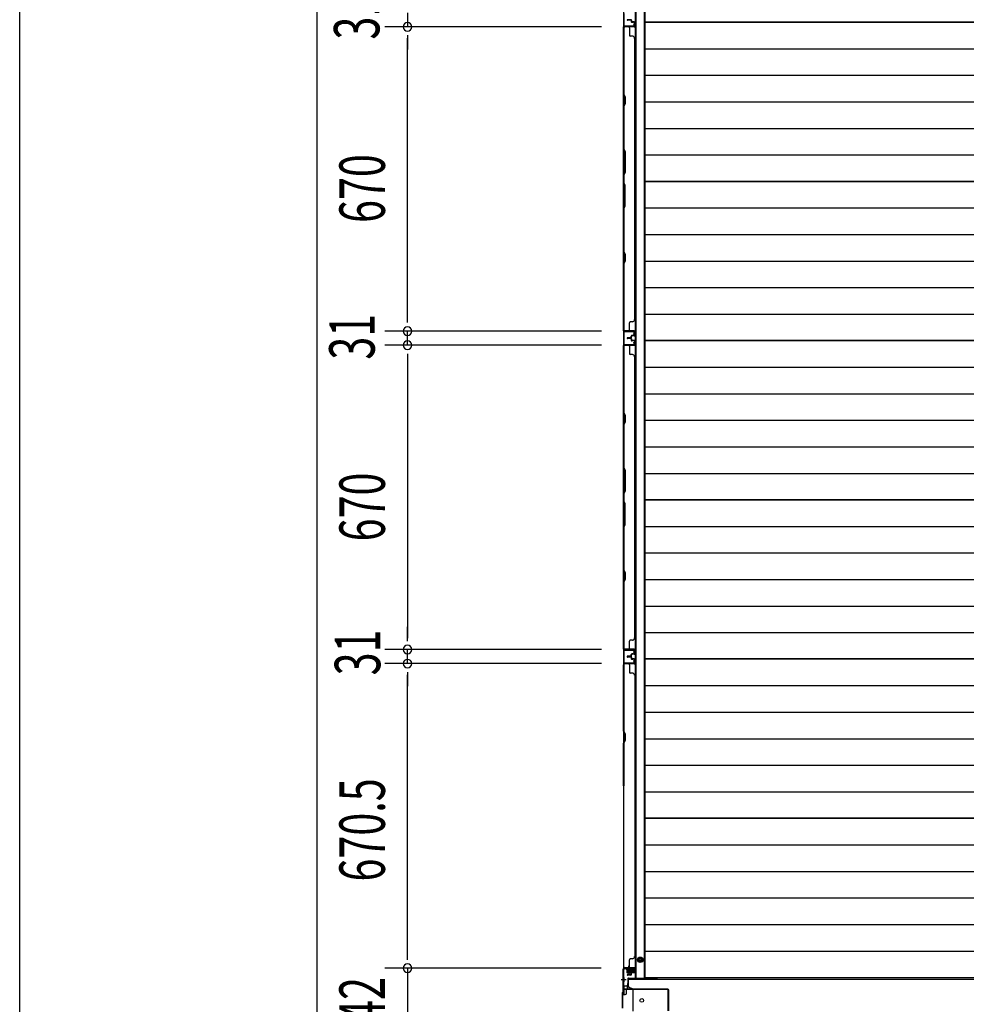
# Model space of a CAD drawing. Extents: x 543 to 20478, y 184 to 14052.
# Drawn here: x 543 to 2626, y 5270 to 7437 of the extents above; entities that cross this region are included whole.
import ezdxf

# ---------------------------------------------------------------- set-up
doc = ezdxf.new("R2010")
doc.units = 0
doc.header["$LTSCALE"] = 50
doc.header["$MEASUREMENT"] = 0
for name, pattern in [('1PL-S', [4, 2.5, -0.5, 0.5, -0.5]), ('HIDE-L', [3, 2, -1]), ('HIDE-M', [2, 1, -1])]:
    doc.linetypes.add(name, pattern=pattern)
for name, color, linetype in [('SUNPOU', 4, 'CONTINUOUS'), ('WAKUSEN-01', 50, 'CONTINUOUS'), ('下枠中', 3, 'CONTINUOUS'), ('下枠後', 2, 'CONTINUOUS'), ('中柱後', 1, 'CONTINUOUS'), ('壁パネル', 2, 'CONTINUOUS'), ('床押さえ', 1, 'CONTINUOUS'), ('床板', 7, 'CONTINUOUS'), ('間柱', 3, 'CONTINUOUS')]:
    doc.layers.add(name, color=color, linetype=linetype)
doc.styles.add('00', font='ROMANS', dxfattribs={"width": 0.666667, "bigfont": 'BIGFONT'})

msp = doc.modelspace()

# ---------------------------------------------------------------- linework, layer by layer
at = {"layer": 'SUNPOU'}
for p, q in [((1196.2, 8168.1), (1196.2, 1687.1)), ((1396.2, 7452.6), (1396.2, 7421.6)), ((1822.9, 7421.6), (1346.2, 7421.6)), ((1822.9, 7421.6), (1346.2, 7421.6)), ((1396.2, 7402.8), (1396.2, 7384.1)), ((1396.2, 7402.8), (1396.2, 7384.1)), ((1396.2, 7396.6), (1396.2, 7371.6)), ((1396.2, 6776.6), (1396.2, 7396.6)), ((1396.2, 6776.6), (1396.2, 6801.6)), ((1396.2, 6770.3), (1396.2, 6789.1)), ((1396.2, 6770.3), (1396.2, 6789.1)), ((1822.9, 6751.6), (1346.2, 6751.6)), ((1822.9, 6751.6), (1346.2, 6751.6)), ((1396.2, 6720.6), (1396.2, 6751.6)), ((1822.9, 6720.6), (1346.2, 6720.6)), ((1822.9, 6720.6), (1346.2, 6720.6)), ((1396.2, 6701.8), (1396.2, 6683.1)), ((1396.2, 6701.8), (1396.2, 6683.1)), ((1396.2, 6695.6), (1396.2, 6075.6)), ((1396.2, 6695.6), (1396.2, 6670.6)), ((1396.2, 6075.6), (1396.2, 6100.6)), ((1396.2, 6069.3), (1396.2, 6088.1)), ((1396.2, 6069.3), (1396.2, 6088.1)), ((1822.9, 6050.6), (1346.2, 6050.6)), ((1822.9, 6050.6), (1346.2, 6050.6)), ((1396.2, 6019.6), (1396.2, 6050.6)), ((1822.9, 6019.6), (1346.2, 6019.6)), ((1822.9, 6019.6), (1346.2, 6019.6)), ((1396.2, 6000.8), (1396.2, 5982.1)), ((1396.2, 6000.8), (1396.2, 5982.1)), ((1396.2, 5374.1), (1396.2, 5994.6)), ((1396.2, 5994.6), (1396.2, 5969.6)), ((1396.2, 5374.1), (1396.2, 5399.1)), ((1396.2, 5367.8), (1396.2, 5386.6)), ((1396.2, 5367.8), (1396.2, 5386.6)), ((1822.5, 5349.1), (1346.2, 5349.1)), ((1822.5, 5349.1), (1346.2, 5349.1)), ((1396.2, 5349.1), (1396.2, 5207.1))]:
    msp.add_line(p, q, dxfattribs=at)
for centre, start, end in [((1396.2, 7421.6), 90, 270), ((1396.2, 7421.6), 90, 270), ((1396.2, 7421.6), 270, 90), ((1396.2, 7421.6), 270, 90), ((1396.2, 6751.6), 90, 270), ((1396.2, 6751.6), 90, 270), ((1396.2, 6751.6), 270, 90), ((1396.2, 6751.6), 270, 90), ((1396.2, 6720.6), 90, 270), ((1396.2, 6720.6), 90, 270), ((1396.2, 6720.6), 270, 90), ((1396.2, 6720.6), 270, 90), ((1396.2, 6050.6), 90, 270), ((1396.2, 6050.6), 90, 270), ((1396.2, 6050.6), 270, 90), ((1396.2, 6050.6), 270, 90), ((1396.2, 6019.6), 90, 270), ((1396.2, 6019.6), 90, 270), ((1396.2, 6019.6), 270, 90), ((1396.2, 6019.6), 270, 90), ((1396.2, 5349.1), 90, 270), ((1396.2, 5349.1), 90, 270), ((1396.2, 5349.1), 270, 90), ((1396.2, 5349.1), 270, 90)]:
    msp.add_arc(centre, 9.38, start, end, dxfattribs=at)
at = {"layer": 'WAKUSEN-01'}
msp.add_line((542.5, 517.5), (542.5, 14052.5), dxfattribs=at)
at = {"layer": '下枠中'}
for p, q in [((1881.8, 5325.1), (1881.8, 5309.1)), ((1881.8, 5325.1), (4674.3, 5325.1)), ((1921.8, 5325.1), (1921.8, 5328.8)), ((1889.8, 5304.1), (1886.8, 5304.1)), ((1891.8, 5302.1), (1891.8, 5254.1))]:
    msp.add_line(p, q, dxfattribs=at)
at = {"layer": '下枠中', "color": 3}
msp.add_line((1886.8, 5304.1), (1881.8, 5309.1), dxfattribs=at)
at = {"layer": '下枠中'}
msp.add_circle((1911.8, 5278.1), 4, dxfattribs=at)
msp.add_arc((1889.8, 5302.1), 2, 0, 90, dxfattribs=at)
at = {"layer": '下枠後'}
for p, q in [((1898.8, 8145.1), (1898.8, 5327.1)), ((1917.3, 8145.1), (1917.3, 5327.1)), ((1871.3, 8123.9), (1871.3, 5291.1)), ((1874.3, 5348.6), (1874.3, 5349.1)), ((1875.3, 5350.1), (1894.3, 5350.1)), ((1879.7, 5347.6), (1875.3, 5347.6)), ((1880.7, 5347.6), (1879.7, 5347.6)), ((1890.3, 5347.6), (1880.7, 5347.6)), ((1890.3, 5347.6), (1891.3, 5347.6)), ((1890.3, 5341.6), (1890.3, 5347.6)), ((1894.3, 5341.6), (1890.3, 5341.6)), ((1891.3, 5341.6), (1891.3, 5347.6)), ((1896.3, 5348.1), (1896.3, 5343.6)), ((1896.3, 5348.1), (1896.3, 5343.6)), ((1880.3, 5303), (1880.3, 5310.8)), ((1881.3, 5326.1), (1881.3, 5313.1)), ((1881.3, 5303), (1881.3, 5315.1)), ((1882.3, 5327.1), (1944.3, 5327.1)), ((1920.8, 5328.8), (1920.8, 5327.1)), ((1920.8, 5328.8), (1920.8, 5327.1)), ((1926.8, 5328.8), (1926.8, 5327.1)), ((1926.8, 5328.8), (1926.8, 5327.1)), ((1871.3, 5310.1), (1878.3, 5310.1)), ((1871.3, 5291.1), (1875.3, 5291.1)), ((1872.3, 5310.1), (1872.3, 5291.1)), ((1878.3, 5294.1), (1878.3, 5301.1)), ((1880.3, 5303.1), (1893.3, 5303.1))]:
    msp.add_line(p, q, dxfattribs=at)
at = {"layer": '下枠後', "color": 6, "linetype": 'HIDE-M'}
for p, q in [((1902.5, 5367.6), (1905.4, 5372.6)), ((1905.4, 5362.6), (1902.5, 5367.6)), ((1905.4, 5372.6), (1911.2, 5372.6)), ((1911.2, 5362.6), (1905.4, 5362.6)), ((1911.2, 5372.6), (1914.1, 5367.6)), ((1914.1, 5367.6), (1911.2, 5362.6))]:
    msp.add_line(p, q, dxfattribs=at)
at = {"layer": '下枠後', "color": 6, "linetype": '1PL-S'}
msp.add_line((1866.3, 5324.1), (1877.5, 5324.1), dxfattribs=at)
at = {"layer": '下枠後', "color": 6, "linetype": 'HIDE-L'}
for p, q in [((1871.9, 5327.6), (1873.3, 5327.6)), ((1871.9, 5320.6), (1873.3, 5320.6)), ((1872.8, 5328.3), (1873.3, 5328.3)), ((1872.8, 5327.3), (1873.3, 5327.3)), ((1872.8, 5320.9), (1873.3, 5320.9)), ((1872.8, 5319.9), (1873.3, 5319.9)), ((1873.3, 5319.9), (1873.3, 5328.3))]:
    msp.add_line(p, q, dxfattribs=at)
at = {"layer": '下枠後'}
for radius in [6, 4.5, 2]:
    msp.add_circle((1908.3, 5367.6), radius, dxfattribs=at)
at = {"layer": '下枠後', "color": 4}
msp.add_circle((1908.3, 5367.6), 3, dxfattribs=at)
at = {"layer": '下枠後'}
for centre, radius, start, end in [((1875.3, 5349.1), 1, 90, 180), ((1875.3, 5348.6), 1, 180, 270), ((1894.3, 5348.1), 2, 0, 90), ((1894.3, 5343.6), 2, 270, 0), ((1878.3, 5313.1), 3, 270, 0), ((1882.3, 5326.1), 1, 90, 180), ((1944.3, 5332.1), 5, 270, 319.4584), ((1875.3, 5294.1), 3, 270, 0), ((1880.3, 5301.1), 2, 90, 180)]:
    msp.add_arc(centre, radius, start, end, dxfattribs=at)
at = {"layer": '下枠後', "color": 6, "linetype": 'HIDE-L'}
for centre, radius, start, end in [((1872.8, 5328.8), 1.5, 180, 270), ((1872.8, 5319.4), 1.5, 90, 180), ((1872.8, 5328.8), 0.5, 180, 270), ((1872.8, 5319.4), 0.5, 90, 180)]:
    msp.add_arc(centre, radius, start, end, dxfattribs=at)
at = {"layer": '中柱後'}
for p, q in [((1883.5, 5354.5), (1883.5, 5333.8)), ((1883.5, 5343.3), (1883.5, 5354.1)), ((1883.5, 5343.3), (1883.5, 5354.1)), ((1870.5, 5297.1), (1870.5, 5347.1)), ((1871.3, 5296.7), (1871.3, 5347.1)), ((1872.5, 5349.1), (1893.7, 5349.1)), ((1872.5, 5348.3), (1893.7, 5348.3)), ((1877.7, 5349.5), (1878.3, 5349)), ((1877.7, 5349.5), (1889.3, 5349.5)), ((1878.2, 5346.8), (1888.7, 5346.8)), ((1878.3, 5349), (1878.3, 5348.3)), ((1879, 5346.8), (1879, 5339.8)), ((1880, 5338.8), (1887, 5338.8)), ((1880.5, 5338.8), (1880.5, 5349.5)), ((1881.5, 5338.8), (1881.5, 5349.5)), ((1885.5, 5338.8), (1885.5, 5349.5)), ((1886.5, 5338.8), (1886.5, 5349.5)), ((1888, 5339.8), (1888, 5346.8)), ((1889.3, 5349.5), (1888.7, 5349)), ((1888.7, 5348.3), (1888.7, 5349)), ((1893.7, 5343.6), (1894.6, 5347)), ((1894.5, 5343.4), (1895.4, 5346.8)), ((1868.5, 5295.1), (1870.5, 5297.1)), ((1868.5, 5295.1), (1868.5, 5261.1)), ((1869.3, 5294.7), (1871.3, 5296.7)), ((1869.3, 5294.7), (1869.3, 5261.4))]:
    msp.add_line(p, q, dxfattribs=at)
at = {"layer": '中柱後', "color": 2}
for p, q in [((1872.5, 5347.1), (1871.3, 5347.1)), ((1872.5, 5304.1), (1872.5, 5347.1)), ((1969.1, 5303.1), (1873.5, 5303.1)), ((1969.1, 5301.9), (1873.5, 5301.9)), ((1970.1, 5255.3), (1970.1, 5300.9)), ((1971.3, 5255.3), (1971.3, 5300.9))]:
    msp.add_line(p, q, dxfattribs=at)
at = {"layer": '中柱後'}
for centre, radius, start, end in [((1872.5, 5347.1), 2, 90, 180), ((1872.5, 5347.1), 1.2, 90, 180), ((1878.2, 5347.5), 0.75, 90, 270), ((1880, 5339.8), 1, 180, 270), ((1887, 5339.8), 1, 270, 0), ((1888.7, 5347.5), 0.75, 270, 90), ((1893.7, 5347.3), 1.8, 344.5154, 90), ((1893.7, 5347.3), 1, 344.5154, 90), ((1894.1, 5343.5), 0.4, 164.5154, 344.5154)]:
    msp.add_arc(centre, radius, start, end, dxfattribs=at)
at = {"layer": '中柱後', "color": 2}
for centre, radius, start, end in [((1873.5, 5304.1), 2.2, 180, 270), ((1873.5, 5304.1), 1, 180, 270), ((1969.1, 5300.9), 2.2, 0, 90), ((1969.1, 5300.9), 1, 0, 90)]:
    msp.add_arc(centre, radius, start, end, dxfattribs=at)
at = {"layer": '壁パネル'}
for p, q in [((1888, 7437.1), (1880, 7437.1)), ((1888, 7437.1), (1880, 7437.1)), ((1888, 7436.6), (1880, 7436.6)), ((1888, 7436.6), (1880, 7436.6)), ((1887.5, 7436.1), (1880, 7436.1)), ((1887.5, 7436.1), (1880, 7436.1)), ((1888.5, 7435.1), (1888.5, 7432.6)), ((1888.5, 7435.1), (1888.5, 7432.6)), ((1889, 7435.6), (1889, 7432.6)), ((1889, 7435.6), (1889, 7432.6)), ((1889.5, 7435.6), (1889.5, 7433.1)), ((1889.5, 7435.6), (1889.5, 7433.1)), ((1871.5, 6752.1), (1871.5, 7421.1)), ((1895, 7421.1), (1871.5, 7421.1)), ((1871.5, 6752.1), (1871.5, 7421.1)), ((1871.5, 7273.1), (1871.5, 7419.1)), ((1872, 7419.1), (1872, 7273.3)), ((1895, 7421.6), (1873, 7421.6)), ((1875.5, 7421.6), (1873, 7421.6)), ((1895, 7421.6), (1874, 7421.6)), ((1895, 7421.1), (1874, 7421.1)), ((1884.5, 7419.1), (1884.5, 7403.1)), ((1895, 7431.6), (1890, 7431.6)), ((1895, 7431.6), (1890, 7431.6)), ((1892.5, 7431.1), (1890, 7431.1)), ((1892.5, 7431.1), (1890, 7431.1)), ((1895, 7432.1), (1890.5, 7432.1)), ((1895, 7432.1), (1890.5, 7432.1)), ((1892.5, 7431.6), (1892.5, 7431.1)), ((1892.5, 7431.6), (1892.5, 7431.1)), ((1896, 7430.6), (1896, 7422.6)), ((1896, 7430.6), (1896, 7422.6)), ((1896.5, 7430.6), (1896.5, 7422.6)), ((1896.5, 7430.6), (1896.5, 7422.6)), ((1891, 7401.1), (1886.5, 7401.1)), ((1896.5, 6777.1), (1896.5, 7396.1)), ((1874.5, 7267.1), (1871.5, 7273.1)), ((1872, 7273.3), (1875, 7267.3)), ((1874.5, 7252.5), (1874.5, 7267.1)), ((1875, 7267.3), (1875, 7252.3)), ((1871.5, 7246.5), (1874.5, 7252.5)), ((1871.5, 7152.4), (1871.5, 7246.5)), ((1875, 7252.3), (1872, 7246.3)), ((1872, 7246.3), (1872, 7152.6)), ((1874.5, 7146.4), (1871.5, 7152.4)), ((1872, 7152.6), (1875, 7146.6)), ((1874.5, 7100.7), (1874.5, 7146.4)), ((1875, 7146.6), (1875, 7100.6)), ((1871.5, 7094.7), (1874.5, 7100.7)), ((1871.5, 7078.4), (1871.5, 7094.7)), ((1875, 7100.6), (1872, 7094.6)), ((1872, 7094.6), (1872, 7078.6)), ((1871.5, 7078.4), (1874.5, 7072.4)), ((1875, 7072.6), (1872, 7078.6)), ((1874.5, 7072.4), (1874.5, 7026.7)), ((1875, 7026.6), (1875, 7072.6)), ((1874.5, 7026.7), (1871.5, 7020.7)), ((1872, 7020.6), (1875, 7026.6)), ((1871.5, 6926.6), (1871.5, 7020.7)), ((1872, 7020.6), (1872, 6926.8)), ((1874.5, 6920.6), (1871.5, 6926.6)), ((1872, 6926.8), (1875, 6920.8)), ((1874.5, 6906), (1874.5, 6920.6)), ((1875, 6920.8), (1875, 6905.8)), ((1871.5, 6900), (1874.5, 6906)), ((1871.5, 6754.1), (1871.5, 6900)), ((1875, 6905.8), (1872, 6899.8)), ((1872, 6899.8), (1872, 6754.1)), ((1884.5, 6754.1), (1884.5, 6770.1)), ((1891, 6772.1), (1886.5, 6772.1)), ((1896, 6777.1), (1896.5, 6777.1)), ((1895, 6752.1), (1871.5, 6752.1)), ((1895, 6752.1), (1871.5, 6752.1)), ((1895, 6751.6), (1873, 6751.6)), ((1878.5, 6751.6), (1873, 6751.6)), ((1895, 6751.6), (1873, 6751.6)), ((1878.5, 6751.6), (1873, 6751.6)), ((1895, 6752.1), (1874, 6752.1)), ((1895, 6751.6), (1874, 6751.6)), ((1892.5, 6742.1), (1890, 6742.1)), ((1892.5, 6742.1), (1890, 6742.1)), ((1895, 6741.6), (1890, 6741.6)), ((1895, 6741.6), (1890, 6741.6)), ((1892.5, 6741.6), (1892.5, 6742.1)), ((1892.5, 6741.6), (1892.5, 6742.1)), ((1896, 6742.6), (1896, 6750.6)), ((1896, 6742.6), (1896, 6750.6)), ((1896, 6742.6), (1896, 6750.6)), ((1896.5, 6742.6), (1896.5, 6750.6)), ((1896.5, 6742.6), (1896.5, 6750.6)), ((1896.5, 6742.6), (1896.5, 6750.6)), ((1871.5, 6051.1), (1871.5, 6720.1)), ((1895, 6720.1), (1871.5, 6720.1)), ((1871.5, 6051.1), (1871.5, 6720.1)), ((1895, 6720.6), (1873, 6720.6)), ((1875.5, 6720.6), (1873, 6720.6)), ((1895, 6720.6), (1874, 6720.6)), ((1895, 6720.1), (1874, 6720.1)), ((1887.5, 6737.1), (1880, 6737.1)), ((1887.5, 6737.1), (1880, 6737.1)), ((1888, 6736.6), (1880, 6736.6)), ((1888, 6736.6), (1880, 6736.6)), ((1888, 6736.1), (1880, 6736.1)), ((1888, 6736.1), (1880, 6736.1)), ((1888, 6736.1), (1880, 6736.1)), ((1888, 6736.1), (1880, 6736.1)), ((1888, 6735.6), (1880, 6735.6)), ((1888, 6735.6), (1880, 6735.6)), ((1887.5, 6735.1), (1880, 6735.1)), ((1887.5, 6735.1), (1880, 6735.1)), ((1888.5, 6738.1), (1888.5, 6740.6)), ((1888.5, 6738.1), (1888.5, 6740.6)), ((1888.5, 6734.1), (1888.5, 6731.6)), ((1888.5, 6734.1), (1888.5, 6731.6)), ((1889, 6737.6), (1889, 6740.6)), ((1889, 6737.6), (1889, 6740.6)), ((1889, 6734.6), (1889, 6731.6)), ((1889, 6734.6), (1889, 6731.6)), ((1889.5, 6737.6), (1889.5, 6740.1)), ((1889.5, 6737.6), (1889.5, 6740.1)), ((1889.5, 6734.6), (1889.5, 6732.1)), ((1889.5, 6734.6), (1889.5, 6732.1)), ((1895, 6730.6), (1890, 6730.6)), ((1895, 6730.6), (1890, 6730.6)), ((1892.5, 6730.1), (1890, 6730.1)), ((1892.5, 6730.1), (1890, 6730.1)), ((1895, 6741.1), (1890.5, 6741.1)), ((1895, 6741.1), (1890.5, 6741.1)), ((1895, 6731.1), (1890.5, 6731.1)), ((1895, 6731.1), (1890.5, 6731.1)), ((1892.5, 6730.6), (1892.5, 6730.1)), ((1892.5, 6730.6), (1892.5, 6730.1)), ((1896, 6729.6), (1896, 6721.6)), ((1896, 6729.6), (1896, 6721.6)), ((1896.5, 6729.6), (1896.5, 6721.6)), ((1896.5, 6729.6), (1896.5, 6721.6)), ((1871.5, 6572.1), (1871.5, 6718.1)), ((1872, 6718.1), (1872, 6572.3)), ((1884.5, 6718.1), (1884.5, 6702.1)), ((1891, 6700.1), (1886.5, 6700.1)), ((1896.5, 6076.1), (1896.5, 6695.1)), ((1874.5, 6566.1), (1871.5, 6572.1)), ((1872, 6572.3), (1875, 6566.3)), ((1871.5, 6545.5), (1874.5, 6551.5)), ((1875, 6551.3), (1872, 6545.3)), ((1874.5, 6551.5), (1874.5, 6566.1)), ((1875, 6566.3), (1875, 6551.3)), ((1871.5, 6451.4), (1871.5, 6545.5)), ((1872, 6545.3), (1872, 6451.6)), ((1874.5, 6445.4), (1871.5, 6451.4)), ((1872, 6451.6), (1875, 6445.6)), ((1874.5, 6399.7), (1874.5, 6445.4)), ((1875, 6445.6), (1875, 6399.6)), ((1871.5, 6393.7), (1874.5, 6399.7)), ((1875, 6399.6), (1872, 6393.6)), ((1871.5, 6377.4), (1871.5, 6393.7)), ((1871.5, 6377.4), (1874.5, 6371.4)), ((1872, 6393.6), (1872, 6377.6)), ((1875, 6371.6), (1872, 6377.6)), ((1874.5, 6371.4), (1874.5, 6325.7)), ((1875, 6325.6), (1875, 6371.6)), ((1874.5, 6325.7), (1871.5, 6319.7)), ((1871.5, 6225.6), (1871.5, 6319.7)), ((1872, 6319.6), (1875, 6325.6)), ((1872, 6319.6), (1872, 6225.8)), ((1874.5, 6219.6), (1871.5, 6225.6)), ((1872, 6225.8), (1875, 6219.8)), ((1871.5, 6199), (1874.5, 6205)), ((1875, 6204.8), (1872, 6198.8)), ((1874.5, 6205), (1874.5, 6219.6)), ((1875, 6219.8), (1875, 6204.8)), ((1871.5, 6053.1), (1871.5, 6199)), ((1872, 6198.8), (1872, 6053.1)), ((1891, 6071.1), (1886.5, 6071.1)), ((1896, 6076.1), (1896.5, 6076.1)), ((1895, 6051.1), (1871.5, 6051.1)), ((1895, 6051.1), (1871.5, 6051.1)), ((1895, 6050.6), (1873, 6050.6)), ((1878.5, 6050.6), (1873, 6050.6)), ((1895, 6050.6), (1873, 6050.6)), ((1878.5, 6050.6), (1873, 6050.6)), ((1895, 6051.1), (1874, 6051.1)), ((1895, 6050.6), (1874, 6050.6)), ((1884.5, 6053.1), (1884.5, 6069.1)), ((1896, 6041.6), (1896, 6049.6)), ((1896, 6041.6), (1896, 6049.6)), ((1896, 6041.6), (1896, 6049.6)), ((1896.5, 6041.6), (1896.5, 6049.6)), ((1896.5, 6041.6), (1896.5, 6049.6)), ((1896.5, 6041.6), (1896.5, 6049.6)), ((1887.5, 6036.1), (1880, 6036.1)), ((1887.5, 6036.1), (1880, 6036.1)), ((1888, 6035.6), (1880, 6035.6)), ((1888, 6035.6), (1880, 6035.6)), ((1888, 6035.1), (1880, 6035.1)), ((1888, 6035.1), (1880, 6035.1)), ((1888, 6034.8), (1880, 6034.8)), ((1888, 6034.8), (1880, 6034.8)), ((1888, 6034.3), (1880, 6034.3)), ((1888, 6034.3), (1880, 6034.3)), ((1887.5, 6033.8), (1880, 6033.8)), ((1887.5, 6033.8), (1880, 6033.8)), ((1888.5, 6037.1), (1888.5, 6039.6)), ((1888.5, 6037.1), (1888.5, 6039.6)), ((1888.5, 6032.8), (1888.5, 6030.3)), ((1888.5, 6032.8), (1888.5, 6030.3)), ((1889, 6036.6), (1889, 6039.6)), ((1889, 6036.6), (1889, 6039.6)), ((1889, 6033.3), (1889, 6030.3)), ((1889, 6033.3), (1889, 6030.3)), ((1889.5, 6036.6), (1889.5, 6039.1)), ((1889.5, 6036.6), (1889.5, 6039.1)), ((1889.5, 6033.3), (1889.5, 6030.8)), ((1889.5, 6033.3), (1889.5, 6030.8)), ((1892.5, 6041.1), (1890, 6041.1)), ((1892.5, 6041.1), (1890, 6041.1)), ((1895, 6040.6), (1890, 6040.6)), ((1895, 6040.6), (1890, 6040.6)), ((1895, 6029.3), (1890, 6029.3)), ((1895, 6029.3), (1890, 6029.3)), ((1892.5, 6028.8), (1890, 6028.8)), ((1892.5, 6028.8), (1890, 6028.8)), ((1895, 6040.1), (1890.5, 6040.1)), ((1895, 6040.1), (1890.5, 6040.1)), ((1895, 6029.8), (1890.5, 6029.8)), ((1895, 6029.8), (1890.5, 6029.8)), ((1892.5, 6040.6), (1892.5, 6041.1)), ((1892.5, 6040.6), (1892.5, 6041.1)), ((1892.5, 6029.3), (1892.5, 6028.8)), ((1892.5, 6029.3), (1892.5, 6028.8)), ((1896, 6028.3), (1896, 6020.3)), ((1896, 6028.3), (1896, 6020.3)), ((1896, 6028.3), (1896, 6020.3)), ((1896.5, 6028.3), (1896.5, 6020.3)), ((1896.5, 6028.3), (1896.5, 6020.3)), ((1896.5, 6028.3), (1896.5, 6020.3)), ((1895, 6018.8), (1871.5, 6018.8)), ((1871.5, 6018.8), (1871.5, 5349.8)), ((1895, 6018.8), (1871.5, 6018.8)), ((1871.5, 6018.8), (1871.5, 5349.8)), ((1871.5, 5870.9), (1871.5, 6016.8)), ((1872, 6016.8), (1872, 5871.1)), ((1895, 6019.3), (1873, 6019.3)), ((1878.5, 6019.3), (1873, 6019.3)), ((1895, 6019.3), (1873, 6019.3)), ((1878.5, 6019.3), (1873, 6019.3)), ((1895, 6019.3), (1874, 6019.3)), ((1895, 6018.8), (1874, 6018.8)), ((1884.5, 6016.8), (1884.5, 6000.8)), ((1891, 5998.8), (1886.5, 5998.8)), ((1896, 5993.8), (1896.5, 5993.8)), ((1896.5, 5993.8), (1896.5, 5374.8)), ((1874.5, 5864.9), (1871.5, 5870.9)), ((1872, 5871.1), (1875, 5865.1)), ((1874.5, 5850.3), (1874.5, 5864.9)), ((1875, 5865.1), (1875, 5850.1)), ((1871.5, 5844.3), (1874.5, 5850.3)), ((1871.5, 5750.2), (1871.5, 5844.3)), ((1875, 5850.1), (1872, 5844.1)), ((1872, 5844.1), (1872, 5750.3)), ((1884.5, 5351.8), (1884.5, 5367.8)), ((1891, 5369.8), (1886.5, 5369.8)), ((1896, 5374.8), (1896.5, 5374.8)), ((1895, 5349.8), (1871.5, 5349.8)), ((1895, 5349.3), (1873, 5349.3)), ((1875.5, 5349.3), (1873, 5349.3)), ((1895, 5349.8), (1874, 5349.8)), ((1895, 5349.3), (1874, 5349.3)), ((1887.5, 5334.8), (1880, 5334.8)), ((1887.5, 5334.8), (1880, 5334.8)), ((1888, 5334.3), (1880, 5334.3)), ((1888, 5334.3), (1880, 5334.3)), ((1888, 5333.8), (1880, 5333.8)), ((1888, 5333.8), (1880, 5333.8)), ((1888.5, 5335.8), (1888.5, 5338.3)), ((1888.5, 5335.8), (1888.5, 5338.3)), ((1889, 5335.3), (1889, 5338.3)), ((1889, 5335.3), (1889, 5338.3)), ((1889.5, 5335.3), (1889.5, 5337.8)), ((1889.5, 5335.3), (1889.5, 5337.8)), ((1892.5, 5339.8), (1890, 5339.8)), ((1892.5, 5339.8), (1890, 5339.8)), ((1895, 5339.3), (1890, 5339.3)), ((1895, 5339.3), (1890, 5339.3)), ((1895, 5338.8), (1890.5, 5338.8)), ((1895, 5338.8), (1890.5, 5338.8)), ((1892.5, 5339.3), (1892.5, 5339.8)), ((1892.5, 5339.3), (1892.5, 5339.8)), ((1896, 5340.3), (1896, 5348.3)), ((1896, 5340.3), (1896, 5348.3)), ((1896.5, 5340.3), (1896.5, 5348.3)), ((1896.5, 5340.3), (1896.5, 5348.3))]:
    msp.add_line(p, q, dxfattribs=at)
for centre, radius, start, end in [((1880, 7436.6), 0.5, 90, 270), ((1880, 7436.6), 0.5, 90, 270), ((1887.5, 7435.1), 1.5, 0, 90), ((1887.5, 7435.1), 1.5, 0, 90), ((1887.5, 7435.1), 1, 0, 90), ((1887.5, 7435.1), 1, 0, 90), ((1888, 7435.6), 1.5, 0, 90), ((1888, 7435.6), 1.5, 0, 90), ((1888, 7435.6), 1, 0, 90), ((1888, 7435.6), 1, 0, 90), ((1874, 7419.1), 2.5, 90, 180), ((1873, 7420.1), 1.5, 90, 138.1897), ((1874, 7419.1), 2, 90, 180), ((1882.5, 7419.1), 2, 0, 90), ((1890, 7432.6), 1.5, 180, 270), ((1890, 7432.6), 1.5, 180, 270), ((1890.5, 7433.1), 1.5, 180, 270), ((1890.5, 7433.1), 1.5, 180, 270), ((1890, 7432.6), 1, 180, 270), ((1890, 7432.6), 1, 180, 270), ((1890.5, 7433.1), 1, 180, 270), ((1890.5, 7433.1), 1, 180, 270), ((1895, 7430.6), 1.5, 0, 90), ((1895, 7430.6), 1.5, 0, 90), ((1895, 7430.6), 1, 0, 90), ((1895, 7430.6), 1, 0, 90), ((1895, 7422.6), 1.5, 270, 0), ((1895, 7422.6), 1, 270, 0), ((1895, 7422.6), 1.5, 270, 0), ((1895, 7422.6), 1, 270, 0), ((1886.5, 7403.1), 2, 180, 270), ((1891, 7396.1), 5, 0, 90), ((1872.6, 7243.7), 0.6, 153.4349, 180), ((1886.5, 6770.1), 2, 90, 180), ((1891, 6777.1), 5, 270, 0), ((1874, 6754.1), 2.5, 180, 270), ((1873, 6753.1), 1.5, 221.8103, 270), ((1873, 6753.1), 1.5, 221.8103, 270), ((1874, 6754.1), 2, 180, 270), ((1882.5, 6754.1), 2, 270, 0), ((1882.5, 6754.1), 2, 270, 0), ((1890, 6740.6), 1.5, 90, 180), ((1890, 6740.6), 1.5, 90, 180), ((1890, 6740.6), 1, 90, 180), ((1890.5, 6740.1), 1.5, 90, 180), ((1890, 6740.6), 1, 90, 180), ((1890.5, 6740.1), 1.5, 90, 180), ((1895, 6750.6), 1.5, 0, 90), ((1895, 6750.6), 1.5, 0, 90), ((1895, 6750.6), 1.5, 0, 90), ((1895, 6750.6), 1, 0, 90), ((1895, 6750.6), 1, 0, 90), ((1895, 6750.6), 1, 0, 90), ((1895, 6742.6), 1.5, 270, 0), ((1895, 6742.6), 1, 270, 0), ((1895, 6742.6), 1.5, 270, 0), ((1895, 6742.6), 1, 270, 0), ((1874, 6718.1), 2.5, 90, 180), ((1873, 6719.1), 1.5, 90, 138.1897), ((1874, 6718.1), 2, 90, 180), ((1880, 6736.6), 0.5, 90, 270), ((1880, 6736.6), 0.5, 90, 270), ((1880, 6735.6), 0.5, 90, 270), ((1880, 6735.6), 0.5, 90, 270), ((1882.5, 6718.1), 2, 0, 90), ((1887.5, 6738.1), 1.5, 270, 0), ((1887.5, 6738.1), 1, 270, 0), ((1887.5, 6738.1), 1.5, 270, 0), ((1887.5, 6738.1), 1, 270, 0), ((1887.5, 6734.1), 1.5, 0, 90), ((1887.5, 6734.1), 1.5, 0, 90), ((1887.5, 6734.1), 1, 0, 90), ((1887.5, 6734.1), 1, 0, 90), ((1888, 6737.6), 1.5, 270, 0), ((1888, 6737.6), 1, 270, 0), ((1888, 6737.6), 1.5, 270, 0), ((1888, 6737.6), 1, 270, 0), ((1888, 6734.6), 1.5, 0, 90), ((1888, 6734.6), 1.5, 0, 90), ((1888, 6734.6), 1, 0, 90), ((1888, 6734.6), 1, 0, 90), ((1890, 6731.6), 1.5, 180, 270), ((1890, 6731.6), 1.5, 180, 270), ((1890.5, 6732.1), 1.5, 180, 270), ((1890.5, 6732.1), 1.5, 180, 270), ((1890, 6731.6), 1, 180, 270), ((1890, 6731.6), 1, 180, 270), ((1890.5, 6740.1), 1, 90, 180), ((1890.5, 6740.1), 1, 90, 180), ((1890.5, 6732.1), 1, 180, 270), ((1890.5, 6732.1), 1, 180, 270), ((1895, 6729.6), 1.5, 0, 90), ((1895, 6729.6), 1.5, 0, 90), ((1895, 6729.6), 1, 0, 90), ((1895, 6729.6), 1, 0, 90), ((1895, 6721.6), 1.5, 270, 0), ((1895, 6721.6), 1, 270, 0), ((1895, 6721.6), 1.5, 270, 0), ((1895, 6721.6), 1, 270, 0), ((1886.5, 6702.1), 2, 180, 270), ((1891, 6695.1), 5, 0, 90), ((1872.6, 6542.7), 0.6, 153.4349, 180), ((1886.5, 6069.1), 2, 90, 180), ((1891, 6076.1), 5, 270, 0), ((1874, 6053.1), 2.5, 180, 270), ((1873, 6052.1), 1.5, 221.8103, 270), ((1873, 6052.1), 1.5, 221.8103, 270), ((1874, 6053.1), 2, 180, 270), ((1882.5, 6053.1), 2, 270, 0), ((1882.5, 6053.1), 2, 270, 0), ((1895, 6049.6), 1.5, 0, 90), ((1895, 6049.6), 1.5, 0, 90), ((1895, 6049.6), 1.5, 0, 90), ((1895, 6049.6), 1, 0, 90), ((1895, 6049.6), 1, 0, 90), ((1895, 6049.6), 1, 0, 90), ((1880, 6035.6), 0.5, 90, 270), ((1880, 6035.6), 0.5, 90, 270), ((1880, 6034.3), 0.5, 90, 270), ((1880, 6034.3), 0.5, 90, 270), ((1887.5, 6037.1), 1.5, 270, 0), ((1887.5, 6037.1), 1, 270, 0), ((1887.5, 6037.1), 1.5, 270, 0), ((1887.5, 6037.1), 1, 270, 0), ((1887.5, 6032.8), 1.5, 0, 90), ((1887.5, 6032.8), 1.5, 0, 90), ((1887.5, 6032.8), 1, 0, 90), ((1887.5, 6032.8), 1, 0, 90), ((1888, 6036.6), 1.5, 270, 0), ((1888, 6036.6), 1, 270, 0), ((1888, 6036.6), 1.5, 270, 0), ((1888, 6036.6), 1, 270, 0), ((1888, 6033.3), 1.5, 0, 90), ((1888, 6033.3), 1.5, 0, 90), ((1888, 6033.3), 1, 0, 90), ((1888, 6033.3), 1, 0, 90), ((1890, 6039.6), 1.5, 90, 180), ((1890, 6039.6), 1.5, 90, 180), ((1890, 6030.3), 1.5, 180, 270), ((1890, 6030.3), 1.5, 180, 270), ((1890, 6039.6), 1, 90, 180), ((1890.5, 6039.1), 1.5, 90, 180), ((1890, 6039.6), 1, 90, 180), ((1890.5, 6039.1), 1.5, 90, 180), ((1890.5, 6030.8), 1.5, 180, 270), ((1890.5, 6030.8), 1.5, 180, 270), ((1890, 6030.3), 1, 180, 270), ((1890, 6030.3), 1, 180, 270), ((1890.5, 6039.1), 1, 90, 180), ((1890.5, 6039.1), 1, 90, 180), ((1890.5, 6030.8), 1, 180, 270), ((1890.5, 6030.8), 1, 180, 270), ((1895, 6041.6), 1.5, 270, 0), ((1895, 6041.6), 1, 270, 0), ((1895, 6041.6), 1.5, 270, 0), ((1895, 6041.6), 1, 270, 0), ((1895, 6028.3), 1.5, 0, 90), ((1895, 6028.3), 1.5, 0, 90), ((1895, 6028.3), 1, 0, 90), ((1895, 6028.3), 1, 0, 90), ((1874, 6016.8), 2.5, 90, 180), ((1873, 6017.8), 1.5, 90, 138.1897), ((1873, 6017.8), 1.5, 90, 138.1897), ((1874, 6016.8), 2, 90, 180), ((1882.5, 6016.8), 2, 0, 90), ((1882.5, 6016.8), 2, 0, 90), ((1895, 6020.3), 1.5, 270, 0), ((1895, 6020.3), 1, 270, 0), ((1895, 6020.3), 1.5, 270, 0), ((1895, 6020.3), 1, 270, 0), ((1895, 6020.3), 1.5, 270, 0), ((1895, 6020.3), 1, 270, 0), ((1886.5, 6000.8), 2, 180, 270), ((1891, 5993.8), 5, 0, 90), ((1872.6, 5841.4), 0.6, 153.4349, 180), ((1886.5, 5367.8), 2, 90, 180), ((1891, 5374.8), 5, 270, 0), ((1874, 5351.8), 2.5, 180, 270), ((1873, 5350.8), 1.5, 221.8103, 270), ((1874, 5351.8), 2, 180, 270), ((1880, 5334.3), 0.5, 90, 270), ((1880, 5334.3), 0.5, 90, 270), ((1882.5, 5351.8), 2, 270, 0), ((1887.5, 5335.8), 1.5, 270, 0), ((1887.5, 5335.8), 1, 270, 0), ((1887.5, 5335.8), 1.5, 270, 0), ((1887.5, 5335.8), 1, 270, 0), ((1888, 5335.3), 1.5, 270, 0), ((1888, 5335.3), 1, 270, 0), ((1888, 5335.3), 1.5, 270, 0), ((1888, 5335.3), 1, 270, 0), ((1890, 5338.3), 1.5, 90, 180), ((1890, 5338.3), 1.5, 90, 180), ((1890, 5338.3), 1, 90, 180), ((1890.5, 5337.8), 1.5, 90, 180), ((1890, 5338.3), 1, 90, 180), ((1890.5, 5337.8), 1.5, 90, 180), ((1890.5, 5337.8), 1, 90, 180), ((1890.5, 5337.8), 1, 90, 180), ((1895, 5348.3), 1.5, 0, 90), ((1895, 5348.3), 1.5, 0, 90), ((1895, 5348.3), 1, 0, 90), ((1895, 5348.3), 1, 0, 90), ((1895, 5340.3), 1.5, 270, 0), ((1895, 5340.3), 1, 270, 0), ((1895, 5340.3), 1.5, 270, 0), ((1895, 5340.3), 1, 270, 0)]:
    msp.add_arc(centre, radius, start, end, dxfattribs=at)
at = {"layer": '床押さえ'}
for p, q in [((1897.3, 8145.1), (1897.3, 5327.1)), ((1909.3, 5371.6), (1907.3, 5371.6)), ((1907.3, 5363.6), (1909.3, 5363.6))]:
    msp.add_line(p, q, dxfattribs=at)
for centre, start, end in [((1907.3, 5367.6), 90, 270), ((1909.3, 5367.6), 270, 90)]:
    msp.add_arc(centre, 4, start, end, dxfattribs=at)
at = {"layer": '床板'}
for p, q in [((1918.5, 7782.3), (1918.5, 7431.8)), ((1918.5, 7431.8), (4654.5, 7431.8)), ((1918.5, 7431.8), (1918.5, 7081.3)), ((4654.5, 7431.8), (1918.5, 7431.8)), ((1918.5, 7373.3), (4654.5, 7373.3)), ((1918.5, 7314.8), (4654.5, 7314.8)), ((1918.5, 7256.3), (4654.5, 7256.3)), ((1918.5, 7197.8), (4654.5, 7197.8)), ((1918.5, 7139.3), (4654.5, 7139.3)), ((1918.5, 7081.3), (4654.5, 7081.3)), ((1918.5, 7081.3), (1918.5, 6730.8)), ((4654.5, 7081.3), (1918.5, 7081.3)), ((1918.5, 7022.8), (4654.5, 7022.8)), ((1918.5, 6964.3), (4654.5, 6964.3)), ((1918.5, 6905.8), (4654.5, 6905.8)), ((1918.5, 6847.3), (4654.5, 6847.3)), ((1918.5, 6788.8), (4654.5, 6788.8)), ((1918.5, 6730.8), (1918.5, 6380.3)), ((4654.5, 6730.8), (1918.5, 6730.8)), ((1918.5, 6730.8), (4654.5, 6730.8)), ((1918.5, 6672.3), (4654.5, 6672.3)), ((1918.5, 6613.8), (4654.5, 6613.8)), ((1918.5, 6555.3), (4654.5, 6555.3)), ((1918.5, 6496.8), (4654.5, 6496.8)), ((1918.5, 6438.3), (4654.5, 6438.3)), ((1918.5, 6380.3), (1918.5, 6029.8)), ((4654.5, 6380.3), (1918.5, 6380.3)), ((1918.5, 6380.3), (4654.5, 6380.3)), ((1918.5, 6321.8), (4654.5, 6321.8)), ((1918.5, 6263.3), (4654.5, 6263.3)), ((1918.5, 6204.8), (4654.5, 6204.8)), ((1918.5, 6146.3), (4654.5, 6146.3)), ((1918.5, 6087.8), (4654.5, 6087.8)), ((1918.5, 6029.8), (1918.5, 5679.3)), ((4654.5, 6029.8), (1918.5, 6029.8)), ((1918.5, 6029.8), (4654.5, 6029.8)), ((1918.5, 5971.3), (4654.5, 5971.3)), ((1918.5, 5912.8), (4654.5, 5912.8)), ((1918.5, 5854.3), (4654.5, 5854.3)), ((1918.5, 5795.8), (4654.5, 5795.8)), ((1918.5, 5737.3), (4654.5, 5737.3)), ((1918.5, 5679.3), (1918.5, 5328.8)), ((4654.5, 5679.3), (1918.5, 5679.3)), ((1918.5, 5679.3), (4654.5, 5679.3)), ((1918.5, 5620.8), (4654.5, 5620.8)), ((1918.5, 5562.3), (4654.5, 5562.3)), ((1918.5, 5503.8), (4654.5, 5503.8)), ((1918.5, 5445.3), (4654.5, 5445.3)), ((1918.5, 5386.8), (4654.5, 5386.8)), ((1918.5, 5328.8), (4654.5, 5328.8))]:
    msp.add_line(p, q, dxfattribs=at)
at = {"layer": '間柱'}
for p, q in [((1872.3, 7450.5), (1872.3, 7423.6)), ((1873.3, 7423.6), (1873.3, 7450.5)), ((1894.3, 7423), (1874.3, 7422.6)), ((1874.3, 7421.6), (1894.3, 7422)), ((1894.3, 7428.1), (1893.4, 7427.6)), ((1893.4, 7427.6), (1895.2, 7424.5)), ((1896, 7425), (1894.3, 7428.1)), ((1872.3, 6749.5), (1872.3, 6722.6)), ((1873.3, 6722.6), (1873.3, 6749.5)), ((1894.3, 6751.1), (1874.3, 6751.5)), ((1874.3, 6750.5), (1894.3, 6750.1)), ((1895.2, 6748.6), (1893.4, 6745.6)), ((1893.4, 6745.6), (1894.3, 6745.1)), ((1894.3, 6745.1), (1896, 6748.1)), ((1894.3, 6722), (1874.3, 6721.6)), ((1874.3, 6720.6), (1894.3, 6721)), ((1894.3, 6727.1), (1893.4, 6726.6)), ((1893.4, 6726.6), (1895.2, 6723.5)), ((1896, 6724), (1894.3, 6727.1)), ((1872.3, 6048.5), (1872.3, 6021.6)), ((1873.3, 6021.6), (1873.3, 6048.5)), ((1894.3, 6050.1), (1874.3, 6050.5)), ((1874.3, 6049.5), (1894.3, 6049.1)), ((1895.2, 6047.6), (1893.4, 6044.6)), ((1893.4, 6044.6), (1894.3, 6044.1)), ((1894.3, 6026.1), (1893.4, 6025.6)), ((1894.3, 6044.1), (1896, 6047.1)), ((1896, 6023), (1894.3, 6026.1)), ((1894.3, 6021), (1874.3, 6020.6)), ((1874.3, 6019.6), (1894.3, 6020)), ((1893.4, 6025.6), (1895.2, 6022.5))]:
    msp.add_line(p, q, dxfattribs=at)
for centre, radius, start, end in [((1874.3, 7423.6), 2, 180, 271.1935), ((1874.3, 7423.6), 1, 180, 271.1935), ((1894.3, 7424), 2, 271.1935, 29.6631), ((1894.3, 7424), 1, 271.1935, 29.6631), ((1874.3, 6749.5), 2, 88.8065, 180), ((1874.3, 6749.5), 1, 88.8065, 180), ((1894.3, 6749.1), 2, 330.3369, 88.8065), ((1894.3, 6749.1), 1, 330.3369, 88.8065), ((1874.3, 6722.6), 2, 180, 271.1935), ((1874.3, 6722.6), 1, 180, 271.1935), ((1894.3, 6723), 2, 271.1935, 29.6631), ((1894.3, 6723), 1, 271.1935, 29.6631), ((1874.3, 6048.5), 2, 88.8065, 180), ((1874.3, 6048.5), 1, 88.8065, 180), ((1894.3, 6048.1), 2, 330.3369, 88.8065), ((1894.3, 6048.1), 1, 330.3369, 88.8065), ((1874.3, 6021.6), 2, 180, 271.1935), ((1874.3, 6021.6), 1, 180, 271.1935), ((1894.3, 6022), 2, 271.1935, 29.6631), ((1894.3, 6022), 1, 271.1935, 29.6631)]:
    msp.add_arc(centre, radius, start, end, dxfattribs=at)

# ---------------------------------------------------------------- texts
at = {"layer": 'SUNPOU', "style": '00', "width": 0.666667}
for s, p in [('31', (1334.2, 7393.4)), ('670', (1346.2, 6989.7)), ('31', (1323.8, 6688.7)), ('670', (1346.2, 6288.7)), ('31', (1336, 5993.7)), ('670.5', (1346.2, 5539.9)), ('142', (1346.2, 5178.1))]:
    msp.add_text(s, height=100, rotation=90, dxfattribs=at).set_placement(p)

doc.saveas('drawing.dxf')
